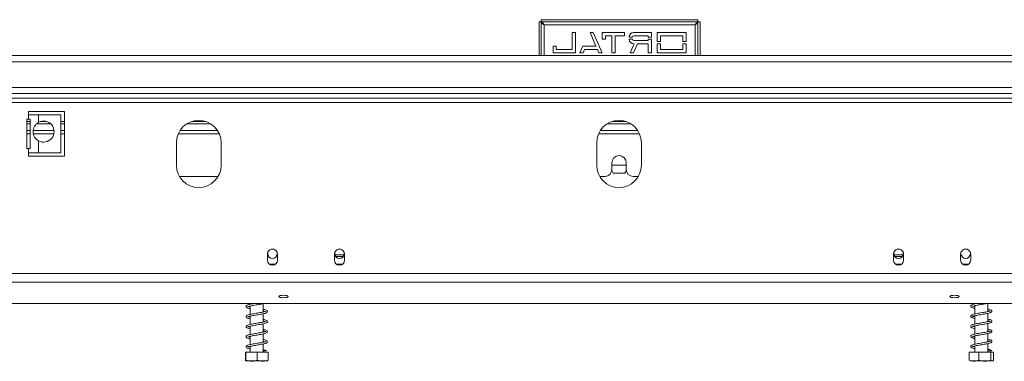
# Model space of a CAD drawing. Units: millimetres. Extents: x 139 to 5007, y 68 to 4039.
# Drawn here: x 1083 to 1633, y 2111 to 2302 of the extents above; entities that cross this region are included whole.
import ezdxf

# ---------------------------------------------------------------- set-up
doc = ezdxf.new("R2010")
doc.units = ezdxf.units.MM
doc.header["$LTSCALE"] = 20

msp = doc.modelspace()

# ---------------------------------------------------------------- linework, layer by layer
at = {"color": 7, "linetype": 'Continuous', "lineweight": 15}
for p, q in [((1374.2142715, 2300.3820269), (1374.2142715, 2301.6320269)), ((1461.6965938, 2301.6320269), (1374.2142715, 2301.6320269)), ((1461.6965938, 2300.3820269), (1461.6965938, 2301.6320269)), ((1372.9554326, 2300.3731881), (1372.9554326, 2281.6320269)), ((1374.2054326, 2300.3731881), (1372.9554326, 2300.3731881)), ((1374.2054326, 2300.3731881), (1374.2054326, 2281.6320269)), ((1461.6965938, 2300.3820269), (1374.2142715, 2300.3820269)), ((1460.1429326, 2298.8195269), (1375.7679326, 2298.8195269)), ((1461.7054326, 2281.6320269), (1461.7054326, 2300.3731881)), ((1461.7054326, 2300.3731881), (1462.9554326, 2300.3731881)), ((1462.9554326, 2281.6320269), (1462.9554326, 2300.3731881)), ((1391.4399908, 2294.4445269), (1393.2679326, 2294.4445269)), ((1391.4399908, 2285.0695269), (1391.4399908, 2294.4445269)), ((1393.2679326, 2294.4445269), (1393.2679326, 2283.1945269)), ((1401.4399908, 2294.4445269), (1403.2679326, 2294.4445269)), ((1404.7733241, 2286.9445269), (1401.4399908, 2294.4445269)), ((1403.2679326, 2294.4445269), (1408.2679326, 2283.1945269)), ((1408.2679326, 2290.6945269), (1408.2679326, 2294.4445269)), ((1408.2679326, 2294.4445269), (1420.7679326, 2294.4445269)), ((1410.0958745, 2290.6945269), (1408.2679326, 2290.6945269)), ((1410.0958745, 2292.5695269), (1410.0958745, 2290.6945269)), ((1413.6039617, 2292.5695269), (1410.0958745, 2292.5695269)), ((1413.6039617, 2283.1945269), (1413.6039617, 2292.5695269)), ((1415.4319036, 2292.5695269), (1415.4319036, 2283.1945269)), ((1420.7679326, 2292.5695269), (1415.4319036, 2292.5695269)), ((1420.7679326, 2294.4445269), (1420.7679326, 2292.5695269)), ((1425.1429326, 2291.9445269), (1423.2679326, 2291.9445269)), ((1423.2679326, 2290.6945269), (1425.1429326, 2290.6945269)), ((1425.7679326, 2294.4445269), (1435.7679326, 2294.4445269)), ((1433.8929326, 2292.5695269), (1425.9695364, 2292.5695269)), ((1425.9695364, 2290.0695269), (1433.8929326, 2290.0695269)), ((1433.8929326, 2291.9445269), (1433.8929326, 2292.5695269)), ((1435.7679326, 2291.9445269), (1433.8929326, 2291.9445269)), ((1433.8929326, 2290.6945269), (1435.7679326, 2290.6945269)), ((1433.8929326, 2290.0695269), (1433.8929326, 2290.6945269)), ((1435.7679326, 2294.4445269), (1435.7679326, 2291.9445269)), ((1435.7679326, 2290.6945269), (1435.7679326, 2283.1945269)), ((1438.8929326, 2294.4445269), (1455.1429326, 2294.4445269)), ((1438.8929326, 2289.4445269), (1438.8929326, 2294.4445269)), ((1440.7679326, 2289.4445269), (1438.8929326, 2289.4445269)), ((1440.7679326, 2292.5695269), (1440.7679326, 2289.4445269)), ((1453.2679326, 2292.5695269), (1440.7679326, 2292.5695269)), ((1453.2679326, 2289.4445269), (1453.2679326, 2292.5695269)), ((1455.1429326, 2289.4445269), (1453.2679326, 2289.4445269)), ((1455.1429326, 2294.4445269), (1455.1429326, 2289.4445269)), ((1380.7679326, 2286.9445269), (1382.5958745, 2286.9445269)), ((1380.7679326, 2283.1945269), (1380.7679326, 2286.9445269)), ((1382.5958745, 2286.9445269), (1382.5958745, 2285.0695269)), ((1382.5958745, 2285.0695269), (1391.4399908, 2285.0695269)), ((1395.7679326, 2283.1945269), (1397.4345993, 2286.9445269)), ((1397.4345993, 2286.9445269), (1404.7733241, 2286.9445269)), ((1398.4292078, 2285.0695269), (1397.5958745, 2283.1945269)), ((1405.6066574, 2285.0695269), (1398.4292078, 2285.0695269)), ((1406.4399908, 2283.1945269), (1405.6066574, 2285.0695269)), ((1423.8929326, 2283.1945269), (1426.0277136, 2288.217541)), ((1427.8929326, 2288.1945269), (1425.7679326, 2283.1945269)), ((1433.8929326, 2288.1945269), (1427.8929326, 2288.1945269)), ((1433.8929326, 2283.1945269), (1433.8929326, 2288.1945269)), ((1438.8929326, 2288.1945269), (1440.7679326, 2288.1945269)), ((1438.8929326, 2283.1945269), (1438.8929326, 2288.1945269)), ((1440.7679326, 2288.1945269), (1440.7679326, 2285.0695269)), ((1440.7679326, 2285.0695269), (1453.2679326, 2285.0695269)), ((1453.2679326, 2285.0695269), (1453.2679326, 2288.1945269)), ((1453.2679326, 2288.1945269), (1455.1429326, 2288.1945269)), ((1455.1429326, 2288.1945269), (1455.1429326, 2283.1945269)), ((2187.9643161, 2281.6320269), (647.3393161, 2281.6320269)), ((1393.2679326, 2283.1945269), (1380.7679326, 2283.1945269)), ((1397.5958745, 2283.1945269), (1395.7679326, 2283.1945269)), ((1408.2679326, 2283.1945269), (1406.4399908, 2283.1945269)), ((1415.4319036, 2283.1945269), (1413.6039617, 2283.1945269)), ((1425.7679326, 2283.1945269), (1423.8929326, 2283.1945269)), ((1435.7679326, 2283.1945269), (1433.8929326, 2283.1945269)), ((1455.1429326, 2283.1945269), (1438.8929326, 2283.1945269)), ((2189.5179773, 2278.1945269), (645.7856549, 2278.1945269)), ((645.7856549, 2263.8195269), (2189.5179773, 2263.8195269)), ((621.4018161, 2260.3820269), (2213.9018161, 2260.3820269)), ((621.4018161, 2257.8820269), (2213.9018161, 2257.8820269)), ((1086.7143161, 2246.0070269), (1087.6518161, 2246.0070269)), ((1086.7143161, 2229.7570269), (1086.7143161, 2246.0070269)), ((1107.6518161, 2250.3820269), (1087.6518161, 2250.3820269)), ((1087.6518161, 2250.3820269), (1087.6518161, 2248.5070269)), ((1087.6518161, 2246.0070269), (1087.6518161, 2248.5070269)), ((1093.2320701, 2248.5070269), (1087.6518161, 2248.5070269)), ((1087.6518161, 2246.0070269), (1088.5893161, 2246.0070269)), ((1088.5893161, 2246.0070269), (1088.5893161, 2229.7570269)), ((1105.7320701, 2248.5070269), (1093.2320701, 2248.5070269)), ((1093.2320701, 2244.3236668), (1093.2320701, 2248.5070269)), ((1105.7320701, 2227.2570269), (1105.7320701, 2248.5070269)), ((1107.6518161, 2225.3820269), (1107.6518161, 2250.3820269)), ((1086.7143161, 2244.7570269), (1088.5893161, 2244.7570269)), ((1094.2864876, 2244.7570269), (1097.6776525, 2244.7570269)), ((1105.7320701, 2244.7570269), (1107.6518161, 2244.7570269)), ((1178.8486924, 2244.7570269), (1186.6549398, 2244.7570269)), ((1413.7486924, 2244.7570269), (1421.5549398, 2244.7570269)), ((1086.7143161, 2239.7570269), (1088.5893161, 2239.7570269)), ((1090.1404093, 2239.7570269), (1101.8237308, 2239.7570269)), ((1105.7320701, 2239.7570269), (1107.6518161, 2239.7570269)), ((1172.3122579, 2239.7570269), (1193.1913743, 2239.7570269)), ((1407.2122579, 2239.7570269), (1428.0913743, 2239.7570269)), ((1087.6518161, 2229.7570269), (1086.7143161, 2229.7570269)), ((1087.6518161, 2227.2570269), (1087.6518161, 2229.7570269)), ((1088.5893161, 2229.7570269), (1087.6518161, 2229.7570269)), ((1093.2320701, 2227.2570269), (1093.2320701, 2233.940387)), ((1170.2518161, 2232.8820269), (1170.2518161, 2220.3820269)), ((1195.2518161, 2220.3820269), (1195.2518161, 2232.8820269)), ((1405.1518161, 2232.8820269), (1405.1518161, 2220.3820269)), ((1430.1518161, 2220.3820269), (1430.1518161, 2232.8820269)), ((1087.6518161, 2227.2570269), (1093.2320701, 2227.2570269)), ((1087.6518161, 2227.2570269), (1087.6518161, 2225.3820269)), ((1087.6518161, 2225.3820269), (1107.6518161, 2225.3820269)), ((1093.2320701, 2227.2570269), (1105.7320701, 2227.2570269)), ((1413.5893161, 2221.6320269), (1413.5893161, 2217.8820269)), ((1413.5893161, 2220.3820269), (1421.7143161, 2220.3820269)), ((1421.7143161, 2217.8820269), (1421.7143161, 2221.6320269)), ((1171.9264986, 2214.1320269), (1193.5771336, 2214.1320269)), ((1406.8264986, 2214.1320269), (1409.8393161, 2214.1320269)), ((1413.5524324, 2217.3573677), (1414.3681364, 2215.9445269)), ((1414.3681364, 2215.9445269), (1420.9354958, 2215.9445269)), ((1420.9354958, 2215.9445269), (1421.7511998, 2217.3573677)), ((1425.4643161, 2214.1320269), (1428.4771336, 2214.1320269)), ((1221.0893161, 2170.3820269), (1221.0893161, 2167.2570269)), ((1221.2768161, 2171.7042453), (1221.2768161, 2170.9445269)), ((1226.5268161, 2170.9445269), (1226.5268161, 2171.7042453)), ((1226.7143161, 2167.2570269), (1226.7143161, 2170.3820269)), ((1258.5893161, 2170.3820269), (1258.5893161, 2167.2570269)), ((1258.7768161, 2171.7042453), (1258.7768161, 2170.9445269)), ((1258.8621625, 2170.2806108), (1263.9018161, 2170.2806108)), ((1259.3218903, 2169.3431108), (1263.4817419, 2169.3431108)), ((1264.0268161, 2170.9445269), (1264.0268161, 2171.7042453)), ((1264.2143161, 2167.2570269), (1264.2143161, 2170.3820269)), ((1571.0893161, 2170.3820269), (1571.0893161, 2167.2570269)), ((1571.2768161, 2171.7042453), (1571.2768161, 2170.9445269)), ((1576.4414697, 2170.2806108), (1571.4018161, 2170.2806108)), ((1575.9817419, 2169.3431108), (1571.8218903, 2169.3431108)), ((1576.5268161, 2170.9445269), (1576.5268161, 2171.7042453)), ((1576.7143161, 2167.2570269), (1576.7143161, 2170.3820269)), ((1608.5893161, 2170.3820269), (1608.5893161, 2167.2570269)), ((1608.7768161, 2171.7042453), (1608.7768161, 2170.9445269)), ((1614.0268161, 2170.9445269), (1614.0268161, 2171.7042453)), ((1614.2143161, 2167.2570269), (1614.2143161, 2170.3820269)), ((575.6268161, 2159.8003444), (2259.6768161, 2159.8003444)), ((575.6268161, 2154.9707153), (2259.6768161, 2154.9707153)), ((579.3768161, 2143.0745622), (2255.9268161, 2143.0745622)), ((1211.5179326, 2143.0745622), (1211.5179326, 2142.6883393)), ((1211.5179326, 2141.6870603), (1211.5179326, 2137.0697559)), ((1218.7679326, 2138.3826035), (1218.7679326, 2143.0028627)), ((1616.5179326, 2143.0745622), (1616.5179326, 2142.8992568)), ((1616.5179326, 2141.8932485), (1616.5179326, 2137.2782114)), ((1623.7679326, 2138.5939471), (1623.7679326, 2143.0745622)), ((1211.5179326, 2136.0560804), (1211.5179326, 2131.4373092)), ((1218.7679326, 2132.756312), (1218.7679326, 2137.3744528)), ((1616.5179326, 2136.2656017), (1616.5179326, 2131.6474181)), ((1623.7679326, 2132.9669463), (1623.7679326, 2137.5813024)), ((1211.5179326, 2130.4319707), (1211.5179326, 2125.8108662)), ((1218.7679326, 2127.1272046), (1218.7679326, 2131.7482012)), ((1616.5179326, 2130.6420741), (1616.5179326, 2126.0221846)), ((1623.7679326, 2127.3373133), (1623.7679326, 2131.9592401)), ((1211.5179326, 2124.8129102), (1211.5179326, 2120.190194)), ((1218.7679326, 2121.5065246), (1218.7679326, 2126.1275956)), ((1616.5179326, 2125.0196291), (1616.5179326, 2120.400363)), ((1623.7679326, 2121.7170803), (1623.7679326, 2126.337376)), ((1211.5179326, 2119.1818989), (1211.5179326, 2116.0070269)), ((1218.7679326, 2116.0070269), (1218.7679326, 2120.5010885)), ((1616.5179326, 2119.3907437), (1616.5179326, 2116.0070269)), ((1623.7679326, 2116.0070269), (1623.7679326, 2120.7085645)), ((1208.7866656, 2116.0070269), (1208.7866656, 2111.3820269)), ((1208.7866656, 2116.0070269), (1209.004917, 2116.0070269)), ((1209.004917, 2116.0070269), (1209.004917, 2111.3820269)), ((1209.004917, 2116.0070269), (1215.3611841, 2116.0070269)), ((1215.3611841, 2116.0070269), (1215.3611841, 2111.3820269)), ((1215.3611841, 2116.0070269), (1221.4991997, 2116.0070269)), ((1219.6791139, 2116.7121314), (1220.5095777, 2116.7121314)), ((1221.4991997, 2116.0070269), (1221.4991997, 2111.3820269)), ((1613.2901856, 2116.0070269), (1613.2901856, 2111.3820269)), ((1613.2901856, 2116.0070269), (1618.6767615, 2116.0070269)), ((1618.6767615, 2116.0070269), (1618.6767615, 2111.3820269)), ((1618.6767615, 2116.0070269), (1625.5295086, 2116.0070269)), ((1625.0336373, 2116.7121314), (1625.9290058, 2116.7121314)), ((1625.5295086, 2116.0070269), (1625.5295086, 2111.3820269)), ((1625.5295086, 2116.0070269), (1626.9956797, 2116.0070269)), ((1626.9956797, 2116.0070269), (1626.9956797, 2111.3820269)), ((1208.9885543, 2111.0070269), (1221.297311, 2111.0070269)), ((1613.9885543, 2111.0070269), (1626.1689666, 2111.0070269)), ((1626.1689666, 2111.0070269), (1626.297311, 2111.0070269))]:
    msp.add_line(p, q, dxfattribs=at)
at = {"color": 8, "linetype": 'Continuous', "lineweight": 15}
for p, q in [((1375.7679326, 2298.8195269), (1375.7679326, 2281.6320269)), ((1460.1429326, 2281.6320269), (1460.1429326, 2298.8195269)), ((641.6518161, 2255.3820269), (2193.6518161, 2255.3820269)), ((1086.7143161, 2243.5070269), (1088.5893161, 2243.5070269)), ((1092.0609733, 2243.5070269), (1099.9031668, 2243.5070269)), ((1105.7320701, 2243.5070269), (1107.6518161, 2243.5070269)), ((1176.1670325, 2243.5070269), (1189.3365997, 2243.5070269)), ((1411.0670325, 2243.5070269), (1424.2365997, 2243.5070269)), ((1086.7143161, 2237.8820269), (1088.5893161, 2237.8820269)), ((1090.2415888, 2237.8820269), (1101.7225513, 2237.8820269)), ((1105.7320701, 2237.8820269), (1107.6518161, 2237.8820269)), ((1171.2953769, 2237.8820269), (1194.2082553, 2237.8820269)), ((1406.1953769, 2237.8820269), (1429.1082553, 2237.8820269)), ((1263.9018161, 2170.2806108), (1263.9018161, 2170.1441364)), ((1571.4018161, 2170.2806108), (1571.4018161, 2170.1441364)), ((1225.5893161, 2165.0070269), (1222.2143161, 2165.0070269)), ((1263.0893161, 2165.0070269), (1259.7143161, 2165.0070269)), ((1575.5893161, 2165.0070269), (1572.2143161, 2165.0070269)), ((1613.0893161, 2165.0070269), (1609.7143161, 2165.0070269))]:
    msp.add_line(p, q, dxfattribs=at)
at = {"color": 7, "linetype": 'Continuous', "lineweight": 15, "flags": 128}
for points in [[(1230.1518161, 2147.7009526), (1229.1472721, 2147.6492364), (1228.2956608, 2147.501961), (1227.7266323, 2147.2815478), (1227.5268161, 2147.0215526), (1227.7266323, 2146.7615575), (1228.2956608, 2146.5411443), (1229.1472721, 2146.3938689), (1230.1518161, 2146.3421526), (1231.1563601, 2146.3938689), (1232.0079714, 2146.5411443), (1232.5769999, 2146.7615575), (1232.7768161, 2147.0215526), (1232.5769999, 2147.2815478), (1232.0079714, 2147.501961), (1231.1563601, 2147.6492364), (1230.1518161, 2147.7009526)], [(1605.1518161, 2147.7009526), (1604.1472721, 2147.6492364), (1603.2956608, 2147.501961), (1602.7266323, 2147.2815478), (1602.5268161, 2147.0215526), (1602.7266323, 2146.7615575), (1603.2956608, 2146.5411443), (1604.1472721, 2146.3938689), (1605.1518161, 2146.3421526), (1606.1563601, 2146.3938689), (1607.0079714, 2146.5411443), (1607.5769999, 2146.7615575), (1607.7768161, 2147.0215526), (1607.5769999, 2147.2815478), (1607.0079714, 2147.501961), (1606.1563601, 2147.6492364), (1605.1518161, 2147.7009526)]]:
    msp.add_lwpolyline(points, dxfattribs=at)
at = {"color": 7, "linetype": 'Continuous', "lineweight": 15}
for centre, radius, start, end in [((1425.7679326, 2291.9445269), 2.5, 90, 180), ((1425.9695364, 2290.9286459), 2.7117291, 184.95283684, 271.229313673), ((1425.9695364, 2291.7104079), 0.859119, 90, 164.186284965), ((1425.9695364, 2290.9286459), 0.859119, 195.813715035, 270), ((1095.9820701, 2239.1320269), 5.875, 117.910068277, 242.089931723), ((1095.9820701, 2239.1320269), 5.875, 242.089931723, 117.910068277), ((1182.7518161, 2232.8820269), 12.5, 0, 180), ((1417.6518161, 2232.8820269), 12.5, 0, 180), ((1417.6518161, 2221.6320269), 4.0625, 0, 180), ((1182.7518161, 2220.3820269), 12.5, 180, 0), ((1417.6518161, 2220.3820269), 12.5, 180, 0), ((1409.8393161, 2217.8820269), 3.75, 270, 0), ((1425.4643161, 2217.8820269), 3.75, 180, 270), ((1223.9018161, 2170.6945269), 2.8125, 356.815261463, 183.184738537), ((1223.9018161, 2170.3820269), 2.8125, 176.815261463, 180), ((1223.9018161, 2170.9445269), 2.625, 180, 0), ((1223.9018161, 2170.3820269), 2.8125, 0, 3.184738537), ((1261.4018161, 2170.6945269), 2.8125, 356.815261463, 183.184738537), ((1261.4018161, 2170.3820269), 2.8125, 176.815261463, 180), ((1261.4018161, 2170.9445269), 2.625, 180, 0), ((1261.4018161, 2170.3820269), 2.8125, 0, 3.184738537), ((1573.9018161, 2170.6945269), 2.8125, 356.815261463, 183.184738537), ((1573.9018161, 2170.3820269), 2.8125, 176.815261463, 180), ((1573.9018161, 2170.9445269), 2.625, 180, 0), ((1573.9018161, 2170.3820269), 2.8125, 0, 3.184738537), ((1611.4018161, 2170.6945269), 2.8125, 356.815261463, 183.184738537), ((1611.4018161, 2170.3820269), 2.8125, 176.815261463, 180), ((1611.4018161, 2170.9445269), 2.625, 180, 0), ((1611.4018161, 2170.3820269), 2.8125, 0, 3.184738537), ((1223.9018161, 2167.2570269), 2.8125, 180, 0), ((1261.4018161, 2167.2570269), 2.8125, 180, 0), ((1573.9018161, 2167.2570269), 2.8125, 180, 0), ((1611.4018161, 2167.2570269), 2.8125, 180, 0), ((1220.0943458, 2116.5626795), 0.4413088, 19.795017925, 160.204982075), ((1625.4813216, 2116.5187969), 0.4876468, 23.357319832, 156.642680168)]:
    msp.add_arc(centre, radius, start, end, dxfattribs=at)
for points in [[(1374.2054326, 2300.3731881), (1374.2289195, 2300.2437163), (1374.2758931, 2299.9847728), (1374.63722, 2299.5963575), (1375.1536965, 2299.2079422), (1375.5631872, 2298.9489987), (1375.7679326, 2298.8195269)], [(1375.7679326, 2298.8195269), (1375.6384609, 2299.0242723), (1375.3795173, 2299.4337631), (1374.991102, 2299.9502395), (1374.6026867, 2300.3115664), (1374.3437432, 2300.3585401), (1374.2142715, 2300.3820269)], [(1460.1429326, 2298.8195269), (1460.2724044, 2299.0242723), (1460.5313479, 2299.4337631), (1460.9197632, 2299.9502395), (1461.3081785, 2300.3115664), (1461.567122, 2300.3585401), (1461.6965938, 2300.3820269)], [(1461.7054326, 2300.3731881), (1461.6819458, 2300.2437163), (1461.6349721, 2299.9847728), (1461.2736452, 2299.5963575), (1460.7571688, 2299.2079422), (1460.347678, 2298.9489987), (1460.1429326, 2298.8195269)]]:
    msp.add_open_spline(points, degree=3, dxfattribs=at)
for points, knots in [([(1213.5318965, 2143.0745622), (1213.1440493, 2143.0064869), (1212.2775942, 2142.854406), (1211.0897122, 2142.6114501), (1210.1174231, 2142.3372069), (1209.4657953, 2142.0253535), (1209.1514901, 2141.5631881), (1209.2621053, 2141.0521375), (1209.8351788, 2140.6400064), (1210.5696528, 2140.400301), (1211.2588977, 2140.2474471), (1211.5179326, 2140.1900008)], [0, 0, 0, 0, 0.0993182814, 0.2218781699, 0.3538254466, 0.4728042953, 0.571012056, 0.6681444482, 0.7874337028, 0.9201124195, 1, 1, 1, 1]), ([(1210.2369452, 2141.3571261), (1210.2398815, 2141.3490806), (1210.2539776, 2141.3104573), (1210.6261972, 2141.4780361), (1211.4918651, 2141.6918395), (1212.6860983, 2141.926381), (1214.0394125, 2142.1663169), (1215.481469, 2142.3964959), (1216.9060155, 2142.6400673), (1218.1567709, 2142.8557008), (1218.8031152, 2143.0076023), (1219.0880313, 2143.0745622)], [0, 0, 0, 0, 0.0316563286, 0.1519686785, 0.283641555, 0.407852254, 0.5307083272, 0.6533002669, 0.7777206403, 0.9020166653, 1, 1, 1, 1]), ([(1211.5179326, 2141.1946898), (1211.3922307, 2141.2216045), (1210.8873265, 2141.3297121), (1210.6292705, 2141.41388), (1210.4354608, 2141.4770932)], [0, 0, 0, 0, 0.2489620135, 1, 1, 1, 1]), ([(1617.3629508, 2143.0745622), (1616.9714814, 2142.9972832), (1616.1463993, 2142.8344057), (1615.1686514, 2142.5637699), (1614.4625882, 2142.2501235), (1614.0971949, 2141.6983631), (1614.3783131, 2141.1267172), (1614.9230085, 2140.8341346), (1615.5909706, 2140.6009149), (1616.2313796, 2140.4613416), (1616.5179326, 2140.398889)], [0, 0, 0, 0, 0.1254272276, 0.2643572788, 0.4060420899, 0.5434203703, 0.6674303563, 0.7739991957, 0.8988752315, 1, 1, 1, 1]), ([(1616.5179326, 2141.4058532), (1616.3702326, 2141.437414), (1615.8892975, 2141.5401808), (1615.427364, 2141.6850364), (1615.1566713, 2141.8258496), (1615.2253945, 2141.6088432), (1615.1782168, 2141.4902797), (1615.6860796, 2141.7089354), (1616.6035712, 2141.9206069), (1617.8207744, 2142.1671543), (1619.1986576, 2142.3969752), (1620.6289831, 2142.6373693), (1621.9863166, 2142.8560077), (1622.7611006, 2143.0054384), (1623.119501, 2143.0745622)], [0, 0, 0, 0, 0.0384615335, 0.1252369445, 0.1960519339, 0.2736477305, 0.3611244641, 0.4562634627, 0.5515585368, 0.6463910463, 0.7380120895, 0.8297294117, 0.9212360467, 1, 1, 1, 1]), ([(1220.0172316, 2138.6860303), (1219.9929433, 2138.6915413), (1219.9278636, 2138.706308), (1219.2772697, 2138.4797064), (1218.2541244, 2138.2602501), (1216.9696225, 2138.0248627), (1215.5710412, 2137.7866613), (1214.1176583, 2137.5543565), (1212.7137803, 2137.3084207), (1211.4148661, 2137.0618289), (1210.34375, 2136.7817246), (1209.6185927, 2136.506126), (1209.1968434, 2136.0652127), (1209.1811786, 2135.5797047), (1209.6509096, 2135.0972001), (1210.3852248, 2134.8268523), (1211.1563342, 2134.6449121), (1211.5179326, 2134.5595944)], [0, 0, 0, 0, 0.0428351811, 0.1147752898, 0.1844780981, 0.2513819671, 0.3192102656, 0.3869266086, 0.4556307257, 0.5257541182, 0.6013601311, 0.6743488712, 0.7339299691, 0.7894851371, 0.8547454599, 0.9318853859, 1, 1, 1, 1]), ([(1210.2475416, 2135.7372921), (1210.2615023, 2135.7303765), (1210.302915, 2135.7098622), (1210.8575225, 2135.9202308), (1211.8312045, 2136.1372636), (1213.0904906, 2136.3759768), (1214.4767537, 2136.6116657), (1215.9246308, 2136.8460689), (1217.3385175, 2137.0873881), (1218.6422712, 2137.3300985), (1219.7857802, 2137.6101867), (1220.5837011, 2137.8826243), (1221.082797, 2138.343713), (1221.1061179, 2138.8369356), (1220.7223796, 2139.2861352), (1220.0056153, 2139.5697842), (1219.3148014, 2139.7717739), (1218.8150257, 2139.8705732), (1218.7679326, 2139.8798829)], [0, 0, 0, 0, 0.0354812702, 0.105250859, 0.1761886228, 0.2435050326, 0.3107197903, 0.3781533821, 0.4462114443, 0.5149776708, 0.5880796482, 0.6649719072, 0.7312086116, 0.7866262634, 0.8449950961, 0.9164495794, 0.9921271716, 1, 1, 1, 1]), ([(1211.5179326, 2135.56942), (1211.293637, 2135.6198705), (1210.7166431, 2135.7496531), (1210.4679105, 2135.8386766), (1210.315868, 2135.8930939)], [0, 0, 0, 0, 0.3887312432, 1, 1, 1, 1]), ([(1218.7679326, 2138.8715521), (1219.0523958, 2138.8035487), (1219.6614269, 2138.6579546), (1219.890767, 2138.5748522), (1220.012988, 2138.5305648)], [0, 0, 0, 0, 0.4670749287, 1, 1, 1, 1]), ([(1625.0705631, 2138.9523633), (1625.0236147, 2138.9379996), (1624.9176219, 2138.9055714), (1624.2964037, 2138.6982354), (1623.306222, 2138.4839689), (1622.0422085, 2138.2429311), (1620.6427362, 2138.013896), (1619.2026533, 2137.7731316), (1617.7850948, 2137.5369348), (1616.4973614, 2137.28389), (1615.4106166, 2137.0186128), (1614.6279475, 2136.7214115), (1614.1331447, 2136.2396336), (1614.2564453, 2135.6327795), (1614.7578607, 2135.2733877), (1615.4613048, 2135.0214129), (1616.0722197, 2134.8552717), (1616.5091869, 2134.7690825), (1616.5179326, 2134.7673575)], [0, 0, 0, 0, 0.0498523447, 0.1125488244, 0.181667462, 0.2498142947, 0.3164508235, 0.3840523918, 0.4522093285, 0.5233066111, 0.5955102643, 0.6692595866, 0.7417618231, 0.8090709469, 0.8654000975, 0.9273379342, 0.9985457061, 1, 1, 1, 1]), ([(1616.5179326, 2135.7802269), (1616.2761087, 2135.8351105), (1615.7428501, 2135.9561371), (1615.2925986, 2136.1185495), (1615.1810917, 2136.1700267), (1615.1951086, 2135.8985979), (1615.2821124, 2135.9324723), (1615.9275052, 2136.1433296), (1616.9603734, 2136.3738097), (1618.2362692, 2136.6132421), (1619.6413675, 2136.847069), (1621.079906, 2137.0838025), (1622.4817839, 2137.3207341), (1623.7628049, 2137.5691909), (1624.7803414, 2137.8153059), (1625.4842666, 2138.068915), (1625.9986808, 2138.4072285), (1626.1668165, 2139.0055905), (1625.7097748, 2139.5089021), (1624.9340292, 2139.8071656), (1624.2468738, 2139.9947467), (1623.7915445, 2140.0854589), (1623.7679326, 2140.090163)], [0, 0, 0, 0, 0.0398271726, 0.0878249641, 0.1290677189, 0.1769567765, 0.2301260839, 0.286443777, 0.3426394417, 0.3979522704, 0.4517908881, 0.5057899503, 0.5601139361, 0.616230196, 0.673407564, 0.7237023485, 0.7685137985, 0.8218987251, 0.8798022487, 0.9389458818, 0.9968339338, 1, 1, 1, 1]), ([(1623.7679326, 2139.0792594), (1624.0203351, 2139.0216113), (1624.6172652, 2138.8852738), (1624.8572698, 2138.7948378), (1624.9957922, 2138.7426412)], [0, 0, 0, 0, 0.4228342473, 1, 1, 1, 1]), ([(1220.0248554, 2133.0597516), (1220.0182128, 2133.0723007), (1219.9920367, 2133.1217527), (1219.4965991, 2132.9036671), (1218.5670405, 2132.7032936), (1217.333478, 2132.4612029), (1215.9609385, 2132.2277624), (1214.512598, 2131.9922792), (1213.0869056, 2131.7511561), (1211.7563109, 2131.50674), (1210.5985445, 2131.231553), (1209.7902394, 2130.9684699), (1209.2718776, 2130.567992), (1209.1424335, 2130.1023252), (1209.4804924, 2129.5733798), (1210.1870573, 2129.2714654), (1210.9148308, 2129.0590157), (1211.4378829, 2128.9529214), (1211.5179326, 2128.9366844)], [0, 0, 0, 0, 0.0241656792, 0.0952293681, 0.1656455792, 0.2330441473, 0.3005882604, 0.3684374553, 0.436862717, 0.5062812115, 0.5803462195, 0.6559637185, 0.7189947563, 0.7745224973, 0.8357114525, 0.9112294545, 0.9864142486, 1, 1, 1, 1]), ([(1210.2260185, 2130.0948572), (1210.2722224, 2130.1031915), (1210.3769584, 2130.1220839), (1211.1196944, 2130.3621566), (1212.1966075, 2130.582726), (1213.5050771, 2130.8256079), (1214.9199482, 2131.0559072), (1216.364715, 2131.2965679), (1217.7547608, 2131.5338894), (1219.0152605, 2131.7877322), (1220.0703889, 2132.0701366), (1220.7737927, 2132.3653385), (1221.1391036, 2132.8891087), (1221.031585, 2133.3552184), (1220.5269313, 2133.7647108), (1219.8145815, 2134.010875), (1219.0884315, 2134.1775192), (1218.7679326, 2134.2510704)], [0, 0, 0, 0, 0.0568256167, 0.1288134668, 0.1983049406, 0.2654284046, 0.3324200618, 0.4002370033, 0.4680853354, 0.5380271032, 0.612444054, 0.6878641291, 0.7493230272, 0.8044641138, 0.8663118023, 0.9409944075, 1, 1, 1, 1]), ([(1211.5179326, 2129.9396188), (1211.2092872, 2130.0069733), (1210.5964719, 2130.1407056), (1210.25974, 2130.3280265), (1210.2448404, 2130.2706485), (1210.2429698, 2130.2634448)], [0, 0, 0, 0, 0.4701479992, 0.9334784046, 1, 1, 1, 1]), ([(1218.7679326, 2133.2431782), (1218.9632667, 2133.200073), (1219.5191647, 2133.0774009), (1219.7751355, 2132.9867904), (1219.9411621, 2132.9280191)], [0, 0, 0, 0, 0.3513848291, 1, 1, 1, 1]), ([(1623.7679326, 2133.4531046), (1623.934836, 2133.4169737), (1624.4651059, 2133.3021821), (1624.9686768, 2133.1333724), (1625.1004137, 2133.074), (1625.0969738, 2133.3478957), (1625.0156225, 2133.3154041), (1624.5006835, 2133.1324066), (1623.6038037, 2132.917964), (1622.3972106, 2132.6826001), (1621.0243373, 2132.4499674), (1619.5881307, 2132.2129264), (1618.1570992, 2131.9761574), (1616.8224109, 2131.7263518), (1615.6796606, 2131.470782), (1614.8031937, 2131.1758384), (1614.2222255, 2130.7739756), (1614.1595002, 2130.1606628), (1614.6149002, 2129.7157034), (1615.2458429, 2129.4668331), (1615.8842168, 2129.2749833), (1616.4053546, 2129.1698499), (1616.5179326, 2129.1471387)], [0, 0, 0, 0, 0.0259422921, 0.0824214226, 0.1360259281, 0.1843772695, 0.2258416909, 0.2734729719, 0.3287239255, 0.3837030827, 0.43741033, 0.4915080214, 0.546014981, 0.6024884276, 0.6603887607, 0.7193029956, 0.7781273386, 0.8338745931, 0.8811916911, 0.9283751523, 0.9845273541, 1, 1, 1, 1]), ([(1615.2296416, 2130.300471), (1615.2961738, 2130.3204581), (1615.4351778, 2130.3622167), (1616.2136803, 2130.587618), (1617.3357694, 2130.825038), (1618.6646232, 2131.0585857), (1620.0867225, 2131.2975302), (1621.5241676, 2131.5293087), (1622.8964559, 2131.774256), (1624.1125034, 2132.0173803), (1625.0294315, 2132.2719821), (1625.6542744, 2132.5211057), (1626.1174881, 2132.955316), (1626.0773453, 2133.5684524), (1625.50014, 2133.9781692), (1624.7376947, 2134.2479792), (1624.0533471, 2134.39782), (1623.7679326, 2134.4603127)], [0, 0, 0, 0, 0.0642661537, 0.1342694816, 0.2042929036, 0.2722963493, 0.3394562598, 0.4065118699, 0.4749315609, 0.545286715, 0.6151753756, 0.6740717448, 0.7324617836, 0.8014669265, 0.8744223684, 0.9476264986, 1, 1, 1, 1]), ([(1616.5179326, 2130.1497544), (1616.4966484, 2130.1540617), (1616.1009509, 2130.2341396), (1615.6078348, 2130.3820229), (1615.3704356, 2130.4682865), (1615.262946, 2130.507345)], [0, 0, 0, 0, 0.0301691986, 0.5608798883, 1, 1, 1, 1]), ([(1218.7679326, 2127.619996), (1218.8707232, 2127.5986975), (1219.359175, 2127.4974891), (1219.8733173, 2127.3267661), (1220.1025301, 2127.2446691), (1220.071844, 2127.3590839), (1220.0886731, 2127.5316944), (1219.7051084, 2127.3432599), (1218.8542363, 2127.1410446), (1217.6884032, 2126.8984708), (1216.3439979, 2126.6686747), (1214.9092409, 2126.4290935), (1213.4668992, 2126.1941806), (1212.1077735, 2125.9476311), (1210.8815348, 2125.6845403), (1209.979399, 2125.4160421), (1209.3778213, 2125.0709096), (1209.1378022, 2124.6034253), (1209.3387033, 2124.0795092), (1209.9689637, 2123.716103), (1210.7043857, 2123.488633), (1211.3300931, 2123.3552323), (1211.5179326, 2123.315185)], [0, 0, 0, 0, 0.0155302975, 0.0737986248, 0.1224679464, 0.1618760019, 0.2042180509, 0.2592244097, 0.3162201314, 0.3709314317, 0.4247920521, 0.4793396407, 0.5339036002, 0.5893092204, 0.6473823825, 0.709044948, 0.7626282235, 0.8076848332, 0.8542190378, 0.9121031479, 0.9736130523, 1, 1, 1, 1]), ([(1210.2324438, 2124.4784757), (1210.2342648, 2124.4717848), (1210.2450493, 2124.4321599), (1210.5721954, 2124.5853973), (1211.4104131, 2124.7990536), (1212.5850466, 2125.032524), (1213.930092, 2125.2730889), (1215.36659, 2125.5028823), (1216.8010892, 2125.7461809), (1218.1569001, 2125.9826138), (1219.3752382, 2126.2502414), (1220.3152708, 2126.5247097), (1220.9381596, 2126.8843054), (1221.148419, 2127.408199), (1220.9174769, 2127.8750783), (1220.3130095, 2128.2232136), (1219.6068772, 2128.4457594), (1218.9691434, 2128.5806829), (1218.7679326, 2128.6232524)], [0, 0, 0, 0, 0.0131377663, 0.0778053034, 0.1501670385, 0.2184817764, 0.2857522238, 0.3528603789, 0.4209926887, 0.4889974192, 0.5604493466, 0.6366362965, 0.7086012544, 0.7664384599, 0.8222164955, 0.8883867685, 0.9647850172, 1, 1, 1, 1]), ([(1211.5179326, 2124.3190627), (1211.418063, 2124.3402096), (1210.9343887, 2124.4426253), (1210.679011, 2124.5236561), (1210.476364, 2124.5879555)], [0, 0, 0, 0, 0.2064811433, 1, 1, 1, 1]), ([(1623.7679326, 2127.8297207), (1623.8483603, 2127.8128043), (1624.3113303, 2127.715428), (1624.8229943, 2127.5709775), (1625.1302377, 2127.4107856), (1625.0680319, 2127.6556994), (1625.0895933, 2127.7348124), (1624.6700084, 2127.5564023), (1623.8795992, 2127.3517198), (1622.7395775, 2127.122355), (1621.4014703, 2126.8848267), (1619.9729451, 2126.6531532), (1618.5350872, 2126.4130302), (1617.1613281, 2126.1698284), (1615.9655468, 2125.9164738), (1615.0015011, 2125.62998), (1614.3509496, 2125.2875991), (1614.1044526, 2124.7005792), (1614.4787429, 2124.1723486), (1615.0529862, 2123.910534), (1615.7100465, 2123.6939087), (1616.3034604, 2123.5697384), (1616.5179326, 2123.5248607)], [0, 0, 0, 0, 0.0118479754, 0.0682011146, 0.1231208852, 0.1729582935, 0.215738316, 0.2605526997, 0.3147599924, 0.3698402024, 0.423902988, 0.4776600358, 0.5320854269, 0.5877855154, 0.6455606564, 0.7039884133, 0.7631764787, 0.8200490864, 0.8701204292, 0.9152634744, 0.9693744441, 1, 1, 1, 1]), ([(1615.2381101, 2124.6932227), (1615.2392326, 2124.6822795), (1615.2451835, 2124.6242653), (1615.6510956, 2124.8333383), (1616.5258453, 2125.0255724), (1617.7336938, 2125.277218), (1619.1016871, 2125.5056376), (1620.5348086, 2125.7466731), (1621.961885, 2125.9776192), (1623.3001482, 2126.2275248), (1624.4330421, 2126.4681987), (1625.2498336, 2126.7270224), (1625.8132507, 2126.9904977), (1626.1823895, 2127.5212246), (1625.9307233, 2128.105491), (1625.2674864, 2128.4446466), (1624.522658, 2128.6777306), (1623.9380038, 2128.7993686), (1623.7679326, 2128.8347521)], [0, 0, 0, 0, 0.0161966843, 0.0858642241, 0.1558397942, 0.2255939045, 0.2929741984, 0.3603060423, 0.4274483286, 0.4966650229, 0.567809412, 0.6348646055, 0.6908778736, 0.7532873904, 0.824031264, 0.8976129709, 0.9702164297, 1, 1, 1, 1]), ([(1616.5179326, 2124.5301093), (1616.3909349, 2124.5567387), (1615.9593339, 2124.6472384), (1615.7232119, 2124.7262045), (1615.5565683, 2124.781935)], [0, 0, 0, 0, 0.2942481042, 1, 1, 1, 1]), ([(1220.0320778, 2121.8254319), (1219.9817323, 2121.8170081), (1219.8677908, 2121.7979434), (1219.1147919, 2121.569125), (1218.0323644, 2121.3400199), (1216.720596, 2121.1076691), (1215.3059664, 2120.8679011), (1213.8543339, 2120.6357474), (1212.4676931, 2120.3886424), (1211.1924999, 2120.1366852), (1210.1891943, 2119.8596467), (1209.5131904, 2119.5618374), (1209.1631064, 2119.104895), (1209.2310784, 2118.6014618), (1209.7727517, 2118.1655536), (1210.5068698, 2117.917749), (1211.2247326, 2117.7553243), (1211.5179326, 2117.6889845)], [0, 0, 0, 0, 0.0568275914, 0.1286117186, 0.1977188772, 0.2646055497, 0.3325558193, 0.4003221016, 0.4691514805, 0.5400708498, 0.6166276109, 0.6871649265, 0.7450266452, 0.8011097693, 0.8692273598, 0.9465879239, 1, 1, 1, 1]), ([(1211.5179326, 2118.6949119), (1211.3214478, 2118.7375409), (1210.7701603, 2118.857147), (1210.2789882, 2119.0471928), (1210.2072831, 2119.0137923), (1210.1969201, 2118.8448804), (1210.2458258, 2118.8216412), (1210.7874957, 2119.0215325), (1211.7443829, 2119.2461093), (1212.9860919, 2119.4815017), (1214.365075, 2119.7191179), (1215.8119941, 2119.9519214), (1217.2307833, 2120.1941957), (1218.5455495, 2120.4347601), (1219.7072214, 2120.7133128), (1220.5320285, 2120.9839312), (1221.0599065, 2121.42486), (1221.1194985, 2121.9255391), (1220.7662455, 2122.3808128), (1220.071797, 2122.6751789), (1219.3764651, 2122.8815164), (1218.8464204, 2122.9873349), (1218.7679326, 2123.0030042)], [0, 0, 0, 0, 0.03181378882, 0.08926156281, 0.13672481406, 0.17560482007, 0.2191053278, 0.27465283034, 0.33208297986, 0.38642429326, 0.44061943958, 0.49488070862, 0.54975735308, 0.60497942946, 0.66363583106, 0.72563703817, 0.77998215125, 0.82485929996, 0.87133871315, 0.92804167145, 0.98934457611, 1, 1, 1, 1]), ([(1218.7679326, 2122.0005025), (1218.7775149, 2121.9985795), (1219.1913978, 2121.9155198), (1219.7298399, 2121.7479892), (1219.94278, 2121.6809553), (1220.0433017, 2121.6493109)], [0, 0, 0, 0, 0.0123578159, 0.5337675291, 1, 1, 1, 1]), ([(1625.0667039, 2122.0641356), (1625.0667585, 2122.0714763), (1625.0671289, 2122.1212542), (1624.8017981, 2121.9646619), (1624.1355378, 2121.7902514), (1623.0688168, 2121.5599469), (1621.7729446, 2121.3217821), (1620.3580095, 2121.0922076), (1618.917573, 2120.8508582), (1617.5148391, 2120.6126505), (1616.2659405, 2120.3593031), (1615.2262947, 2120.0845358), (1614.5049023, 2119.7773747), (1614.1012512, 2119.2412264), (1614.344623, 2118.6581264), (1614.8800826, 2118.3507733), (1615.5515656, 2118.1119791), (1616.2072652, 2117.9665688), (1616.5179326, 2117.897674)], [0, 0, 0, 0, 0.0091428368, 0.061998822, 0.1271261096, 0.1960471469, 0.2638893289, 0.3306097047, 0.3983355152, 0.4669550129, 0.5385616665, 0.6109433585, 0.6848461682, 0.7567461833, 0.8221629989, 0.8777637853, 0.9420850326, 1, 1, 1, 1]), ([(1616.5179326, 2118.9060299), (1616.2954485, 2118.9558313), (1615.7722418, 2119.0729471), (1615.3185412, 2119.2309941), (1615.1735376, 2119.3059604), (1615.2034188, 2119.0401581), (1615.2539758, 2119.041472), (1615.8718111, 2119.2552862), (1616.8810173, 2119.4817471), (1618.1448918, 2119.7230329), (1619.5448713, 2119.9556446), (1620.9828458, 2120.1935019), (1622.3902619, 2120.4288395), (1623.6831518, 2120.678236), (1624.7219736, 2120.9226777), (1625.4448731, 2121.1776749), (1625.9677792, 2121.4985071), (1626.1774974, 2122.0885611), (1625.7511221, 2122.6102162), (1624.9978611, 2122.911988), (1624.2972535, 2123.1075996), (1623.8181475, 2123.2037207), (1623.7679326, 2123.2137951)], [0, 0, 0, 0, 0.0360415377, 0.0847573783, 0.1259662456, 0.1734455309, 0.2262863057, 0.2826188098, 0.3388297564, 0.3943136743, 0.4481817233, 0.5022347482, 0.5564705428, 0.6125334516, 0.6698194928, 0.7207803364, 0.7654166494, 0.8182996793, 0.8760579118, 0.93526002, 0.993214638, 1, 1, 1, 1]), ([(1623.7679326, 2122.2078379), (1624.0793654, 2122.1329684), (1624.7134964, 2121.9805212), (1624.9317259, 2121.895755), (1625.042779, 2121.852619)], [0, 0, 0, 0, 0.4911173713, 1, 1, 1, 1]), ([(1220.2947095, 2116.9560093), (1219.996041, 2117.0607877), (1219.594793, 2117.2015528), (1218.9362818, 2117.3373052), (1218.7679326, 2117.3720105)], [0, 0, 0, 0, 0.7443488851, 1, 1, 1, 1]), ([(1219.6791139, 2116.7121314), (1219.5165747, 2116.7121314), (1219.2576379, 2116.7121314), (1218.9007832, 2116.7121314), (1218.7679326, 2116.7121314)], [0, 0, 0, 0, 0.6277178982, 1, 1, 1, 1]), ([(1625.846178, 2116.841528), (1625.6470955, 2116.962368), (1625.2783617, 2117.1861839), (1624.4544304, 2117.4277503), (1623.8958138, 2117.5488861), (1623.7679326, 2117.5766171)], [0, 0, 0, 0, 0.4750220124, 0.8798195509, 1, 1, 1, 1]), ([(1625.0336373, 2116.7121314), (1624.9346997, 2116.7121314), (1624.6953149, 2116.7121314), (1624.2402612, 2116.7121314), (1623.866541, 2116.7121314), (1623.7679326, 2116.7121314)], [0, 0, 0, 0, 0.3414880581, 0.826247685, 1, 1, 1, 1]), ([(1209.004917, 2111.3820269), (1209.0040245, 2111.3704782), (1208.9858688, 2111.1355465), (1208.9485855, 2111.0104647), (1208.8959436, 2111.0090377), (1208.8445299, 2111.011787), (1208.80733, 2111.1259923), (1208.7889064, 2111.3542625), (1208.7866656, 2111.3820269)], [0, 0, 0, 0, 0.013048, 0.2654304343, 0.4998642246, 0.732266489, 0.9674357352, 1, 1, 1, 1]), ([(1215.3611841, 2111.3820269), (1214.9605651, 2111.2710116), (1213.3794705, 2110.8328754), (1211.1902066, 2110.84564), (1209.5042006, 2111.259476), (1209.004917, 2111.3820269)], [0, 0, 0, 0, 0.1928139012, 0.7609648479, 1, 1, 1, 1]), ([(1221.4991997, 2111.3820269), (1221.1123365, 2111.2710116), (1219.585531, 2110.8328754), (1217.4714387, 2110.84564), (1215.843324, 2111.259476), (1215.3611841, 2111.3820269)], [0, 0, 0, 0, 0.1928139012, 0.7609648479, 1, 1, 1, 1]), ([(1618.6767615, 2111.3820269), (1618.3372596, 2111.2710116), (1616.9973716, 2110.8328754), (1615.1420946, 2110.84564), (1613.7133001, 2111.259476), (1613.2901856, 2111.3820269)], [0, 0, 0, 0, 0.1928139012, 0.7609648479, 1, 1, 1, 1]), ([(1625.5295086, 2111.3820269), (1625.0975977, 2111.2710116), (1623.3930058, 2110.8328754), (1621.0327413, 2110.84564), (1619.2150435, 2111.259476), (1618.6767615, 2111.3820269)], [0, 0, 0, 0, 0.1928139012, 0.7609648479, 1, 1, 1, 1]), ([(1626.9956797, 2111.3820269), (1626.989684, 2111.3704782), (1626.8677174, 2111.1355465), (1626.6172488, 2111.0104638), (1626.2636373, 2111.0090405), (1625.9182244, 2111.0117862), (1625.6683286, 2111.1259924), (1625.5445622, 2111.3542625), (1625.5295086, 2111.3820269)], [0, 0, 0, 0, 0.0130480001, 0.2654304362, 0.4998642246, 0.732266487, 0.967435735, 1, 1, 1, 1])]:
    msp.add_open_spline(points, degree=3, knots=knots, dxfattribs=at)

doc.saveas('drawing.dxf')
